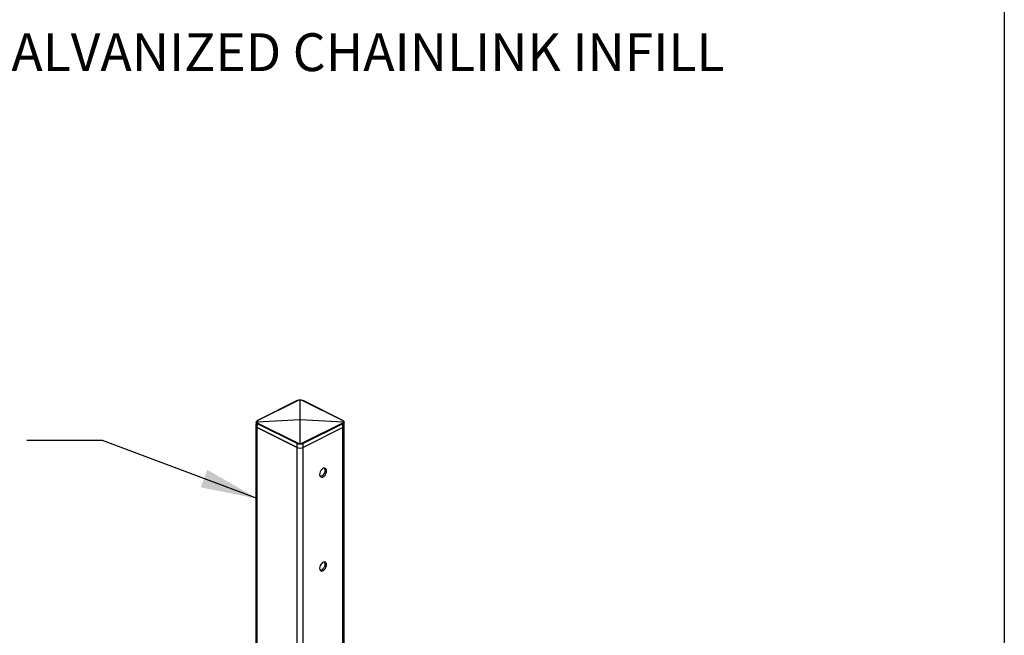
# Model space of a CAD drawing. Extents: x 0.2 to 16.8, y 0.2 to 10.8.
# Drawn here: x 2.5 to 5.7, y 3.4 to 5.5 of the extents above; entities that cross this region are included whole.
import ezdxf

# ---------------------------------------------------------------- set-up
doc = ezdxf.new("R2010")
doc.units = 0
doc.header["$MEASUREMENT"] = 0
doc.linetypes.add('SLD-SOLID', pattern=[0])
doc.layers.get('0').update_dxf_attribs({"linetype": 'CONTINUOUS'})
doc.layers.add('LAYER_1', color=7, linetype='SLD-SOLID')
doc.styles.add('SLDTEXTSTYLE1', font='ARIAL.TTF', dxfattribs={"width": 0.948})
doc.styles.get("Standard").update_dxf_attribs({"font": 'ARIAL.TTF'})
doc.dimstyles.new('SLDDIMSTYLE0', dxfattribs={"dimtxt": 0.18, "dimasz": 0.188, "dimexe": 0, "dimexo": 0.0625, "dimgap": 0, "dimtad": 0, "dimtih": 1, "dimtoh": 1, "dimdec": 0, "dimrnd": 1e-09, "dimzin": 0, "dimdsep": 46, "dimtxsty": 'Standard', "dimsah": 1, "dimcen": 0.09, "dimadec": 0, "dimazin": 0, "dimtfac": 0.188, "dimtdec": 0, "dimtofl": 0, "dimtmove": 0, "dimatfit": 3, "dimfxl": 1, "dimtolj": 1, "dimtzin": 0, "dimarcsym": 0})

# ---------------------------------------------------------------- blocks, each defined once
blk = doc.blocks.new('SW_NOTE_1')
at = {"layer": 'LAYER_1', "color": 0, "insert": (2.7307, 0.1611), "char_height": 0.125, "attachment_point": 2, "style": 'SLDTEXTSTYLE1'}
blk.add_mtext(' - STANDARD GALVANIZED CHAINLINK INFILL', dxfattribs=at)

msp = doc.modelspace()

# ---------------------------------------------------------------- linework, layer by layer
at = {"color": 7, "linetype": 'SLD-SOLID'}
for p, q in [((3.4121, 4.1985), (3.2811, 4.133)), ((3.4127, 4.1984), (3.2818, 4.133)), ((3.4216, 4.1366), (3.4216, 4.2005)), ((3.4218, 4.1366), (3.4218, 4.2005)), ((3.5616, 4.133), (3.4307, 4.1984)), ((3.5624, 4.133), (3.4313, 4.1985)), ((3.2782, 4.1288), (3.4214, 4.1365)), ((3.2782, 4.1287), (3.4214, 4.1364)), ((3.4214, 4.1365), (3.4216, 4.1366)), ((3.4216, 4.1363), (3.4214, 4.1364)), ((3.4215, 4.1365), (3.4217, 4.1366)), ((3.4215, 4.1365), (3.4217, 4.1364)), ((3.4216, 4.057), (3.4216, 4.1363)), ((3.4219, 4.1365), (3.4217, 4.1366)), ((3.4217, 4.1364), (3.4219, 4.1365)), ((3.4218, 4.1366), (3.422, 4.1365)), ((3.4218, 4.1363), (3.422, 4.1364)), ((3.4218, 4.057), (3.4218, 4.1363)), ((3.422, 4.1365), (3.5652, 4.1288)), ((3.422, 4.1365), (3.422, 4.1364)), ((3.422, 4.1364), (3.5652, 4.1287)), ((3.2765, 4.1277), (3.2758, 4.115)), ((3.2758, 4.1146), (3.2758, 0.6836)), ((3.2769, 4.1283), (3.2765, 4.1273)), ((3.2782, 4.1288), (3.2782, 4.1287)), ((3.28, 4.1097), (3.2807, 4.122)), ((3.28, 4.1097), (3.4116, 4.0439)), ((3.4116, 4.0439), (3.28, 4.1097)), ((3.28, 0.6886), (3.28, 4.1097)), ((3.4116, 4.0565), (3.2807, 4.122)), ((3.2818, 4.124), (3.4127, 4.0586)), ((3.5616, 4.124), (3.4307, 4.0586)), ((3.5627, 4.122), (3.4318, 4.0565)), ((3.5634, 4.1097), (3.4318, 4.0439)), ((3.5634, 4.1097), (3.4318, 4.0439)), ((3.5634, 4.1097), (3.5627, 4.122)), ((3.5634, 2.9461), (3.5634, 4.1097)), ((3.5652, 4.1287), (3.5652, 4.1288)), ((3.5665, 4.1283), (3.5669, 4.1273)), ((3.5676, 4.115), (3.5669, 4.1277)), ((3.5676, 2.9496), (3.5676, 4.1146)), ((3.4116, 4.0439), (3.4116, 4.0565)), ((3.4116, 0.7425), (3.4116, 4.0439)), ((3.4318, 4.0439), (3.4318, 4.0565)), ((3.4318, 2.8641), (3.4318, 4.0439))]:
    msp.add_line(p, q, dxfattribs=at)
at = {"color": 7, "linetype": 'SLD-SOLID', "flags": 128}
for points in [[(3.4867, 3.959), (3.4862, 3.9549), (3.4867, 3.9512), (3.4881, 3.9482), (3.4902, 3.9463), (3.4929, 3.9455), (3.496, 3.946), (3.4993, 3.9476), (3.5024, 3.9502), (3.5051, 3.9538), (3.5072, 3.9578), (3.5086, 3.9621), (3.509, 3.9663), (3.5086, 3.97), (3.5072, 3.9729), (3.5051, 3.9748), (3.5024, 3.9756), (3.4993, 3.9752), (3.496, 3.9736), (3.4929, 3.9709), (3.4902, 3.9674), (3.4881, 3.9633), (3.4867, 3.959)], [(3.504, 3.9688), (3.5035, 3.9646), (3.5022, 3.9604), (3.5, 3.9563), (3.4973, 3.9528), (3.4942, 3.9501), (3.491, 3.9485), (3.4882, 3.948)], [(3.4867, 3.6491), (3.4862, 3.6449), (3.4867, 3.6412), (3.4881, 3.6383), (3.4902, 3.6363), (3.4929, 3.6356), (3.496, 3.636), (3.4993, 3.6376), (3.5024, 3.6403), (3.5051, 3.6438), (3.5072, 3.6479), (3.5086, 3.6521), (3.509, 3.6563), (3.5086, 3.66), (3.5072, 3.6629), (3.5051, 3.6649), (3.5024, 3.6657), (3.4993, 3.6652), (3.496, 3.6636), (3.4929, 3.6609), (3.4902, 3.6574), (3.4881, 3.6534), (3.4867, 3.6491)], [(3.504, 3.6588), (3.5035, 3.6547), (3.5022, 3.6504), (3.5, 3.6463), (3.4973, 3.6428), (3.4942, 3.6401), (3.491, 3.6385), (3.4882, 3.6381)]]:
    msp.add_lwpolyline(points, dxfattribs=at)
at = {"color": 7, "linetype": 'SLD-SOLID'}
for centre, radius, start, end in [((3.4217, 4.1988), 0.00177, 86.4362, 93.5638), ((3.4229, 4.1365), 0.0015, 177.8805, 182.1195), ((3.4223, 4.1349), 0.00174, 117.095, 121.2402), ((3.4203, 4.1339), 0.00287, 64.5851, 66.9963), ((3.4205, 4.134), 0.00287, 64.5851, 66.9963), ((3.4217, 4.134), 0.00256, 87.5318, 92.4682), ((3.4225, 4.1348), 0.00174, 117.095, 121.2402), ((3.4217, 4.1346), 0.00177, 86.4362, 93.5638), ((3.4229, 4.134), 0.00287, 113.0037, 115.4149), ((3.4209, 4.1348), 0.00174, 58.7598, 62.905), ((3.4211, 4.1349), 0.00174, 58.7598, 62.905), ((3.4231, 4.1339), 0.00287, 113.0037, 115.4149), ((3.2818, 4.1155), 0.00607, 184.8401, 252.1661), ((3.2821, 4.1157), 0.00634, 188.4184, 250.867), ((3.5616, 4.1155), 0.00607, 287.8339, 355.1599), ((3.5614, 4.1157), 0.00634, 289.1434, 351.5712), ((3.4217, 4.0667), 0.025, 246.0921, 293.9079), ((3.4217, 4.0668), 0.025, 246.1051, 293.8949), ((3.4217, 4.0551), 0.00197, 86.7934, 93.2066), ((3.4934, 3.9695), 0.0106, 356.3417, 35.5982), ((3.4934, 3.6595), 0.0106, 356.3417, 35.5982)]:
    msp.add_arc(centre, radius, start, end, dxfattribs=at)
for points, knots in [([(3.4127, 4.1984), (3.4126, 4.1985), (3.4124, 4.1986), (3.4121, 4.1985), (3.4121, 4.1984)], [0, 0, 0, 0, 0.633381, 1, 1, 1, 1]), ([(3.4216, 4.2005), (3.42, 4.2004), (3.4169, 4.2001), (3.4141, 4.199), (3.4127, 4.1984)], [0, 0, 0, 0, 0.529114, 1, 1, 1, 1]), ([(3.4307, 4.1984), (3.4293, 4.199), (3.4265, 4.2001), (3.4234, 4.2004), (3.4218, 4.2005)], [0, 0, 0, 0, 0.470886, 1, 1, 1, 1]), ([(3.4307, 4.1984), (3.4308, 4.1985), (3.4311, 4.1986), (3.4313, 4.1985), (3.4314, 4.1984)], [0, 0, 0, 0, 0.633381, 1, 1, 1, 1]), ([(3.2811, 4.133), (3.2799, 4.1323), (3.2778, 4.1311), (3.277, 4.129), (3.2766, 4.128)], [0, 0, 0, 0, 0.5783, 1, 1, 1, 1]), ([(3.2782, 4.1288), (3.2784, 4.1296), (3.279, 4.1315), (3.2808, 4.1324), (3.2818, 4.133)], [0, 0, 0, 0, 0.416028, 1, 1, 1, 1]), ([(3.2812, 4.133), (3.2812, 4.133), (3.2814, 4.1331), (3.2817, 4.133), (3.2818, 4.133)], [0, 0, 0, 0, 0.366409, 1, 1, 1, 1]), ([(3.5616, 4.133), (3.5617, 4.133), (3.562, 4.1331), (3.5622, 4.133), (3.5623, 4.133)], [0, 0, 0, 0, 0.634308, 1, 1, 1, 1]), ([(3.5652, 4.1288), (3.565, 4.1296), (3.5644, 4.1315), (3.5626, 4.1324), (3.5616, 4.133)], [0, 0, 0, 0, 0.416028, 1, 1, 1, 1]), ([(3.5668, 4.128), (3.5665, 4.129), (3.5656, 4.1311), (3.5635, 4.1323), (3.5623, 4.133)], [0, 0, 0, 0, 0.4217, 1, 1, 1, 1]), ([(3.2782, 4.1288), (3.278, 4.1288), (3.2775, 4.1287), (3.277, 4.1284), (3.2767, 4.128), (3.2766, 4.1277), (3.2765, 4.1274), (3.2765, 4.1273)], [0, 0, 0, 0, 0.252639, 0.516356, 0.711103, 0.844135, 1, 1, 1, 1]), ([(3.2782, 4.1287), (3.278, 4.1287), (3.2776, 4.1286), (3.277, 4.1283), (3.2767, 4.128), (3.2766, 4.1277), (3.2765, 4.1274), (3.2765, 4.1273)], [0, 0, 0, 0, 0.26024, 0.527405, 0.720587, 0.849729, 1, 1, 1, 1]), ([(3.2807, 4.122), (3.2795, 4.1226), (3.2773, 4.1239), (3.2768, 4.1263), (3.2765, 4.1273)], [0, 0, 0, 0, 0.552044, 1, 1, 1, 1]), ([(3.2818, 4.124), (3.2808, 4.1246), (3.2789, 4.1257), (3.2784, 4.1278), (3.2782, 4.1287)], [0, 0, 0, 0, 0.553679, 1, 1, 1, 1]), ([(3.2807, 4.122), (3.2807, 4.1222), (3.2807, 4.1226), (3.281, 4.1231), (3.2814, 4.1237), (3.2817, 4.1239), (3.2818, 4.124)], [0, 0, 0, 0, 0.245841, 0.508232, 0.765967, 1, 1, 1, 1]), ([(3.5652, 4.1287), (3.565, 4.1278), (3.5645, 4.1257), (3.5626, 4.1246), (3.5616, 4.124)], [0, 0, 0, 0, 0.446321, 1, 1, 1, 1]), ([(3.5627, 4.122), (3.5627, 4.1222), (3.5627, 4.1226), (3.5624, 4.1231), (3.5621, 4.1237), (3.5617, 4.1239), (3.5616, 4.124)], [0, 0, 0, 0, 0.245841, 0.508232, 0.765967, 1, 1, 1, 1]), ([(3.5669, 4.1273), (3.5667, 4.1263), (3.5661, 4.1239), (3.5639, 4.1226), (3.5627, 4.122)], [0, 0, 0, 0, 0.447956, 1, 1, 1, 1]), ([(3.5652, 4.1288), (3.5654, 4.1288), (3.5659, 4.1287), (3.5664, 4.1284), (3.5667, 4.128), (3.5669, 4.1277), (3.5669, 4.1274), (3.5669, 4.1273)], [0, 0, 0, 0, 0.252639, 0.516356, 0.711103, 0.844135, 1, 1, 1, 1]), ([(3.5669, 4.1273), (3.5669, 4.1274), (3.5669, 4.1277), (3.5667, 4.128), (3.5664, 4.1283), (3.5659, 4.1286), (3.5654, 4.1287), (3.5652, 4.1287)], [0, 0, 0, 0, 0.150271, 0.279413, 0.472595, 0.73976, 1, 1, 1, 1]), ([(3.4116, 4.0565), (3.4116, 4.0567), (3.4117, 4.0571), (3.4119, 4.0577), (3.4123, 4.0582), (3.4126, 4.0585), (3.4127, 4.0586)], [0, 0, 0, 0, 0.245678, 0.507957, 0.766068, 1, 1, 1, 1]), ([(3.4217, 4.0547), (3.4199, 4.0547), (3.4164, 4.0547), (3.4131, 4.0559), (3.4116, 4.0565)], [0, 0, 0, 0, 0.53372, 1, 1, 1, 1]), ([(3.4127, 4.0586), (3.4141, 4.0581), (3.4169, 4.057), (3.42, 4.057), (3.4216, 4.057)], [0, 0, 0, 0, 0.4702955, 1, 1, 1, 1]), ([(3.4217, 4.0547), (3.4217, 4.0548), (3.4217, 4.0551), (3.4217, 4.0555), (3.4216, 4.056), (3.4216, 4.0565), (3.4216, 4.0569), (3.4216, 4.057)], [0, 0, 0, 0, 0.1737633, 0.3281792, 0.54987, 0.8125319, 1, 1, 1, 1]), ([(3.4218, 4.057), (3.4218, 4.0569), (3.4218, 4.0565), (3.4218, 4.056), (3.4218, 4.0555), (3.4217, 4.0551), (3.4217, 4.0548), (3.4217, 4.0547)], [0, 0, 0, 0, 0.187469, 0.450131, 0.671822, 0.826261, 1, 1, 1, 1]), ([(3.4318, 4.0565), (3.4303, 4.0559), (3.4271, 4.0547), (3.4236, 4.0547), (3.4217, 4.0547)], [0, 0, 0, 0, 0.46628, 1, 1, 1, 1]), ([(3.4307, 4.0586), (3.4293, 4.0581), (3.4265, 4.057), (3.4234, 4.057), (3.4218, 4.057)], [0, 0, 0, 0, 0.4702955, 1, 1, 1, 1]), ([(3.4318, 4.0565), (3.4318, 4.0567), (3.4318, 4.0571), (3.4315, 4.0577), (3.4312, 4.0582), (3.4308, 4.0585), (3.4307, 4.0586)], [0, 0, 0, 0, 0.245678, 0.507957, 0.766068, 1, 1, 1, 1])]:
    msp.add_open_spline(points, degree=3, knots=knots, dxfattribs=at)
at = {"layer": 'LAYER_1', "color": 7}
msp.add_line((5.7491, 10.7499), (5.7491, 0.2466), dxfattribs=at)

# ---------------------------------------------------------------- block references
msp.add_blockref('SW_NOTE_1', (0.3306, 5.251), dxfattribs=at)

# ---------------------------------------------------------------- leaders
msp.add_leader([(3.28, 3.8749), (2.7689, 4.0668), (2.5189, 4.0668)], dimstyle='SLDDIMSTYLE0', dxfattribs=at)

doc.saveas('drawing.dxf')
